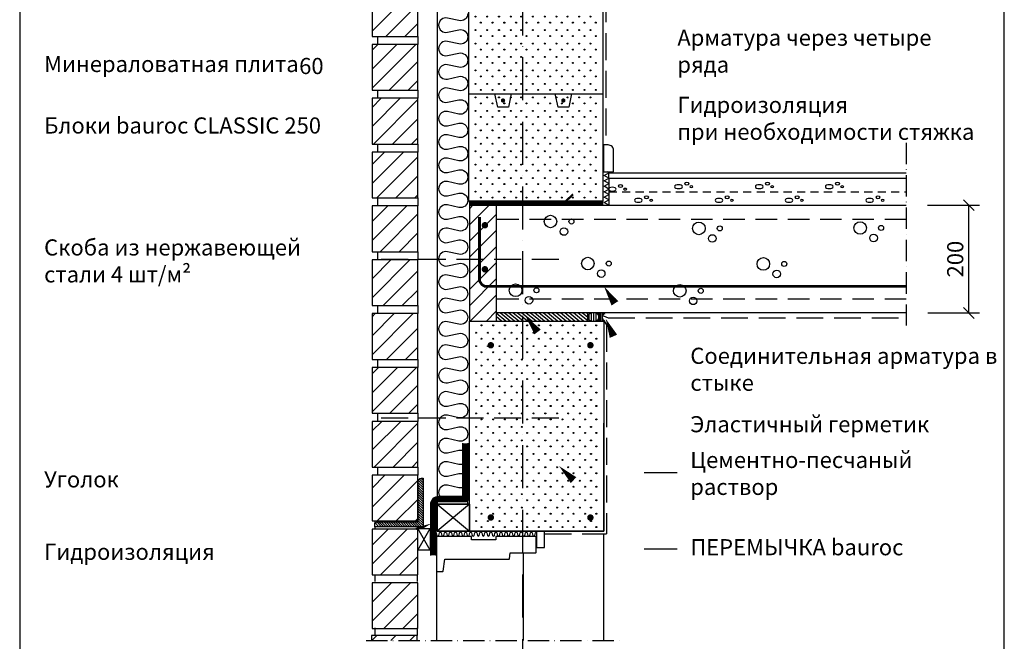
# Model space of a CAD drawing. Extents: x 180 to 2010, y -262 to 2489.
# Drawn here: x 180 to 2010, y 656 to 1811 of the extents above; entities that cross this region are included whole.
import ezdxf

# ---------------------------------------------------------------- set-up
doc = ezdxf.new("R2010")
doc.units = 0
doc.header["$LTSCALE"] = 10
doc.header["$MEASUREMENT"] = 0
doc.header["$PDMODE"] = 3
for name, pattern in [('KP', [6, 4, -2]), ('KV', [2.5, 1.5, -1]), ('KVP', [7, 5, -2]), ('PKV', [6, 4, -1, 0, -1]), ('PKVP', [12, 8, -2, 0, -2])]:
    doc.linetypes.add(name, pattern=pattern)
doc.layers.get('0').update_dxf_attribs({"color": 1, "linetype": 'CONTINUOUS'})
doc.layers.get('DEFPOINTS').update_dxf_attribs({"linetype": 'CONTINUOUS'})
for name, color, linetype in [('ABI2', 7, 'CONTINUOUS'), ('ARMATUUR', 1, 'CONTINUOUS'), ('KONTUURID', 4, 'CONTINUOUS'), ('MÄRGENDID', 6, 'CONTINUOUS'), ('MÕÕTKETID', 6, 'CONTINUOUS'), ('PLOKID', 7, 'CONTINUOUS'), ('RAAMJOON', 15, 'CONTINUOUS'), ('RASTRID', 15, 'CONTINUOUS'), ('RASTRIDPLOKK', 15, 'CONTINUOUS'), ('TEKSTID', 7, 'CONTINUOUS')]:
    doc.layers.add(name, color=color, linetype=linetype)
doc.styles.add('ARIAL', font='arial.ttf')
doc.dimstyles.get("Standard").update_dxf_attribs({"dimscale": 10, "dimtxt": 2.5, "dimasz": 2, "dimexe": 2, "dimexo": 4, "dimgap": 1, "dimtad": 1, "dimdec": 0, "dimzin": 0, "dimdsep": 46, "dimtxsty": 'ARIAL', "dimblk1": 'OBLIQUE', "dimblk2": 'OBLIQUE', "dimsah": 1, "dimcen": 2.5, "dimadec": 0, "dimazin": 0, "dimtfac": 1, "dimtdec": 0, "dimtofl": 0, "dimtmove": 2, "dimatfit": 3, "dimldrblk": 'OBLIQUE', "dimfxl": 1, "dimtolj": 1, "dimtzin": 0, "dimarcsym": 0})

# ---------------------------------------------------------------- blocks, each defined once
blk = doc.blocks.new('SIPO')
at = {"layer": 'RASTRIDPLOKK'}
for centre in [(-0.238, 0.27), (0.238, -0.27)]:
    blk.add_circle(centre, 0.0438, dxfattribs=at)
blk = doc.blocks.new('H250')
at = {"layer": 'KONTUURID'}
for p, q in [((0, 0), (0, 200)), ((0, 200), (250, 200)), ((250, 0), (250, 200)), ((0, 0), (250, 0))]:
    blk.add_line(p, q, dxfattribs=at)
at = {"layer": 'RASTRIDPLOKK', "linetype": 'Continuous', "xscale": 20.81104693775798, "yscale": 20.81104693775798, "zscale": 20.81104693775798}
for p in [(17.6, 187.6), (39.4, 187.6), (61.3, 187.6), (83.2, 187.6), (102.5, 187.6), (124.3, 187.6), (146.2, 187.6), (168, 187.6), (188.7, 187.6), (210.3, 187.6), (231.1, 187.6), (17.6, 162.6), (39.4, 162.6), (61.3, 162.6), (83.2, 162.6), (102.5, 162.6), (124.3, 162.6), (146.2, 162.6), (168, 162.6), (188.7, 162.6), (210.3, 162.6), (231.1, 162.6), (17.6, 137.7), (39.4, 137.7), (61.3, 137.7), (83.2, 137.7), (102.5, 137.7), (124.3, 137.7), (146.2, 137.7), (168, 137.7), (188.7, 137.7), (210.3, 137.7), (231.1, 137.7), (17.6, 112.7), (39.4, 112.7), (61.3, 112.7), (83.2, 112.7), (102.5, 112.7), (124.3, 112.7), (146.2, 112.7), (168, 112.7), (188.7, 112.7), (210.3, 112.7), (231.1, 112.7), (17.6, 87.7), (39.4, 87.7), (61.3, 87.7), (83.2, 87.7), (102.5, 87.7), (124.3, 87.7), (146.2, 87.7), (168, 87.7), (188.7, 87.7), (210.3, 87.7), (231.1, 87.7), (17.6, 62.8), (39.4, 62.8), (61.3, 62.8), (83.2, 62.8), (102.5, 62.8), (124.3, 62.8), (146.2, 62.8), (168, 62.8), (188.7, 62.8), (210.3, 62.8), (231.1, 62.8), (17.6, 37.8), (39.4, 37.8), (61.3, 37.8), (83.2, 37.8), (102.5, 37.8), (124.3, 37.8), (146.2, 37.8), (168, 37.8), (188.7, 37.8), (210.3, 37.8), (231.1, 37.8), (17.6, 12.8), (39.4, 12.8), (61.3, 12.8), (83.2, 12.8), (102.5, 12.8), (124.3, 12.8), (146.2, 12.8), (168, 12.8), (188.7, 12.8), (210.3, 12.8), (231.1, 12.8)]:
    blk.add_blockref('SIPO', p, dxfattribs=at)
blk = doc.blocks.new('TIILI')
at = {"layer": 'ABI2'}
blk.add_lwpolyline([(-6, -85), (79, -85), (79, 0), (-6, 0)], close=True, dxfattribs=at)
blk = doc.blocks.new('*X0')
at = {"color": 0}
for p, q in [((984.9, 946.4), (976, 955.3)), ((984.9, 950.8), (977.6, 958.1)), ((984.9, 955.2), (980.8, 959.3)), ((984.9, 942), (975.9, 951)), ((984.9, 937.6), (975.9, 946.6)), ((984.9, 933.1), (975.9, 942.1)), ((984.9, 928.7), (975.9, 937.7)), ((984.9, 924.3), (975.9, 933.3)), ((984.9, 919.9), (975.9, 928.9)), ((984.9, 915.5), (975.9, 924.5)), ((984.9, 911), (975.9, 920)), ((984.9, 906.6), (975.9, 915.6)), ((984.9, 902.2), (975.9, 911.2)), ((984.9, 897.8), (975.9, 906.8)), ((984.9, 893.4), (975.9, 902.4)), ((984.9, 888.9), (975.9, 897.9)), ((984.9, 884.5), (975.9, 893.5)), ((984.9, 880.1), (975.9, 889.1)), ((984.9, 875.7), (975.9, 884.7)), ((984.9, 871.3), (975.9, 880.3)), ((902.8, 869.3), (895.8, 876.3)), ((907.3, 869.3), (898.5, 878.2)), ((911.7, 869.3), (902.7, 878.3)), ((916.1, 869.3), (907.1, 878.3)), ((920.5, 869.3), (911.5, 878.3)), ((924.9, 869.3), (915.9, 878.3)), ((929.4, 869.3), (920.4, 878.3)), ((933.8, 869.3), (924.8, 878.3)), ((938.2, 869.3), (929.2, 878.3)), ((942.6, 869.3), (933.6, 878.3)), ((947, 869.3), (938, 878.3)), ((951.5, 869.3), (942.5, 878.3)), ((955.9, 869.3), (946.9, 878.3)), ((960.3, 869.3), (951.3, 878.3)), ((964.7, 869.3), (955.7, 878.3)), ((969.1, 869.3), (960.1, 878.3)), ((973.5, 869.3), (964.5, 878.3)), ((978, 869.3), (969, 878.3)), ((982.4, 869.3), (973.4, 878.3))]:
    blk.add_line(p, q, dxfattribs=at)
blk = doc.blocks.new('TERAS')
at = {"color": 1, "const_width": 8}
blk.add_lwpolyline([(-4, 4, 1), (4, 4, 1)], format="xyb", close=True, dxfattribs=at)
blk = doc.blocks.new('CBLK', base_point=(0.662, 0.516))
at = {"layer": 'RASTRIDPLOKK'}
for centre, radius in [((0.314, 0.667), 0.253), ((0.853, 0.263), 0.152), ((1.156, 0.667), 0.101)]:
    blk.add_circle(centre, radius, dxfattribs=at)
blk = doc.blocks.new('SAUMAUS')
at = {"layer": 'ABI2'}
for centre, radius, start, end in [((0, 0), 7.58, 287.0654, 72.9339), ((21.9, -0.2), 7.68, 102.6924, 252.4353), ((29.7, -0.1), 7.46, 274.0295, 81.0959)]:
    blk.add_arc(centre, radius, start, end, dxfattribs=at)
at = {"layer": 'RASTRID', "linetype": 'Continuous'}
for p, q in [((4.1, 7.7), (4.1, 6.4)), ((7.1, 7.7), (7.1, -8.2)), ((10.1, 7.7), (10.1, -8.2)), ((13.1, 7.7), (13.1, -8.2)), ((16.1, 7.7), (16.1, 4.8)), ((19.7, 7.7), (19.7, -8.2)), ((24.7, 7.7), (24.7, -8.2)), ((29.7, 7.5), (29.7, -7.4)), ((34.7, 5.5), (34.7, -5.7)), ((4.1, -6.4), (4.1, -8.2)), ((16.1, -5.3), (16.1, -8.2))]:
    blk.add_line(p, q, dxfattribs=at)
blk = doc.blocks.new('_OBLIQUE')
at = {"color": 0, "linetype": 'ByBlock'}
blk.add_line((-0.5, -0.5), (0.5, 0.5), dxfattribs=at)
blk = doc.blocks.new('*D22')
at = {"color": 0, "linetype": 'ByBlock', "transparency": 16777216}
for p, q in [((1867.5, 1466.3), (1964.1, 1466.3)), ((1944.1, 1266.3), (1944.1, 1466.3)), ((1867.7, 1266.3), (1964.1, 1266.3))]:
    blk.add_line(p, q, dxfattribs=at)
at = {"layer": 'DEFPOINTS', "color": 0, "linetype": 'ByBlock', "transparency": 16777216}
for p in [(1827.5, 1466.3), (1944.1, 1466.3), (1827.7, 1266.3)]:
    blk.add_point(p, dxfattribs=at)
at = {"color": 0, "linetype": 'ByBlock', "transparency": 16777216, "xscale": 20, "yscale": 20, "zscale": 20}
for p, rotation in [((1944.1, 1466.3), 90), ((1944.1, 1266.3), 270)]:
    blk.add_blockref('_OBLIQUE', p, dxfattribs=dict(at, rotation=rotation))
at = {"color": 0, "linetype": 'ByBlock', "transparency": 16777216, "insert": (1918.8, 1366.3), "char_height": 30, "attachment_point": 5, "rotation": 90, "style": 'ARIAL'}
blk.add_mtext('\\A1;200', dxfattribs=at)

msp = doc.modelspace()

# ---------------------------------------------------------------- hatches: boundary and pattern name
at = {"layer": 'RASTRID'}
h = msp.add_hatch(dxfattribs=at)
h.set_pattern_fill('ANSI31', color=256, scale=200, style=0)
h.paths.add_polyline_path([(920, 1978), (920, 1996), (835, 1996), (835, 1978)])
h.paths.add_polyline_path([(835, 1965), (835, 1890), (918.1, 1890), (920, 1890), (920, 1965)])
h.paths.add_polyline_path([(920, 1865), (835, 1865), (835, 1780), (920, 1780)])
h.paths.add_polyline_path([(920, 1720), (920, 1765), (835, 1765), (835, 1720)])
h.paths.add_polyline_path([(920, 1680), (920, 1720), (835, 1720), (835, 1680)])
h.paths.add_polyline_path([(920, 1609.1), (920, 1665), (835, 1665), (835, 1609.1)])
h.paths.add_polyline_path([(835, 1609.1), (835, 1580), (920, 1580), (920, 1609.1)])
h.paths.add_polyline_path([(835, 1565), (835, 1516.2), (920, 1516.2), (920, 1565)])
h.paths.add_polyline_path([(920, 1480), (920, 1516.2), (835, 1516.2), (835, 1480)])
h.paths.add_polyline_path([(920, 1465), (835, 1465), (835, 1380), (920, 1380)])
h.paths.add_polyline_path([(865.7, 1365), (842, 1365), (835, 1365), (835, 1280), (920, 1280), (920, 1365), (865.7, 1365)])
h.paths.add_polyline_path([(835, 1180), (920, 1180), (920, 1265), (835, 1265)])
h.paths.add_polyline_path([(835, 1165), (835, 1080), (920, 1080), (920, 1165)])
h.paths.add_polyline_path([(920, 1065), (835, 1065), (835, 980), (920, 980)])
h.paths.add_polyline_path([(835, 965), (835, 880), (920, 880), (920, 965)])
h.paths.add_polyline_path([(835, 780), (920, 780), (920, 864.4), (917.2, 863.2), (835, 841.2)])
h.paths.add_polyline_path([(835, 865), (835, 841.2), (917.2, 863.2), (920, 864.4), (920, 865)])
h.paths.add_polyline_path([(835, 765), (835, 680), (920, 680), (920, 765)])
h.paths.add_polyline_path([(833.8, 667), (833.8, 657.7), (918.8, 657.7), (918.8, 667)])

# ---------------------------------------------------------------- linework, layer by layer
at = {"color": 0, "linetype": 'Continuous'}
msp.add_lwpolyline([(1264.8, 1528.3), (1283.8, 1528.3), (1283.8, 1568.3, 0.414214), (1273.8, 1578.3), (1264.8, 1578.3)], format="xyb", close=True, dxfattribs=at)
msp.add_lwpolyline([(1140.5, 860.9), (1140.5, 830.9), (1155.5, 830.9), (1155.5, 860.9), (1140.5, 860.9)], dxfattribs=at)
at = {"layer": 'ABI2'}
for p, q in [((955.7, 1996), (955.7, 861.3)), ((845, 1780), (845, 1765)), ((920, 1780), (920, 1765)), ((835, 1680), (835, 1680)), ((845, 1680), (845, 1665)), ((920, 1680), (920, 1665)), ((1063.4, 1673.4), (1093.4, 1673.4)), ((1175.5, 1673.4), (1205.5, 1673.4)), ((845, 1580), (845, 1565)), ((920, 1580), (920, 1565)), ((1274.8, 1526.3), (1827.5, 1526.3)), ((1274.8, 1516.3), (1274.8, 1526.3)), ((845, 1480), (845, 1465)), ((920, 1480), (920, 1465)), ((845, 1380), (845, 1365)), ((920, 1380), (920, 1365)), ((835, 1280), (835, 1280)), ((845, 1280), (845, 1265)), ((920, 1280), (920, 1265)), ((835, 1180), (835, 1180)), ((845, 1180), (845, 1165)), ((920, 1180), (920, 1165)), ((835, 1080), (835, 1080)), ((845, 1080), (845, 1065)), ((920, 1080), (920, 1065)), ((835, 980), (835, 980)), ((845, 980), (845, 965)), ((920, 980), (920, 965)), ((839.8, 879.7), (839.8, 876.3)), ((839.8, 869.3), (839.8, 865.4)), ((1015.7, 861.3), (955.7, 861.3)), ((954.9, 846.3), (954.9, 787)), ((1265.7, 657.7), (1265.7, 856.3)), ((1115.7, 820.9), (1115.7, 657.7)), ((954.9, 787), (954.9, 657.7)), ((839.8, 780.4), (839.8, 767.4)), ((918.8, 780.4), (918.8, 767.4)), ((839.8, 681.2), (839.8, 668.2)), ((918.8, 681.2), (918.8, 667))]:
    msp.add_line(p, q, dxfattribs=at)
at = {"layer": 'ABI2', "color": 6}
msp.add_line((918.8, 879.7), (918.8, 879.7), dxfattribs=at)
at = {"layer": 'ABI2', "linetype": 'KVP', "const_width": 9.28}
msp.add_lwpolyline([(1014.8, 1470.6), (1264.7, 1470.6)], dxfattribs=at)
at = {"layer": 'ABI2', "linetype": 'KV', "const_width": 10}
msp.add_lwpolyline([(1008.1, 1024.4), (1008.1, 923.3, -0.414214), (1005.1, 920.3), (958.5, 920.3, 0.414214), (948.5, 910.3), (948.5, 878.9), (948.7, 816.1)], format="xyb", dxfattribs=at)
at = {"layer": 'ABI2'}
for points in [[(1003.1, 1024.4), (1003.1, 925.3), (958.5, 925.3, 0.414214), (943.5, 910.3), (943.5, 878.9), (943.7, 816.1)], [(1013.1, 1024.4), (1013.1, 923.3, -0.414214), (1005.1, 915.3), (958.5, 915.3, 0.414214), (953.5, 910.3), (953.5, 879), (953.7, 816.1)]]:
    msp.add_lwpolyline(points, format="xyb", dxfattribs=at)
for points in [[(955.7, 861.3), (1015.7, 861.3), (1015.7, 911.3), (955.7, 911.3)], [(943.1, 826), (920.1, 826), (920.1, 866), (943.1, 866)]]:
    msp.add_lwpolyline(points, close=True, dxfattribs=at)
msp.add_lwpolyline([(1138.9, 850.9), (1064.9, 850.9), (1064.9, 844.9), (1019.9, 844.9), (1019.9, 850.9), (954.9, 850.9), (954.9, 786.9, 0.414214), (955.9, 785.9), (966.1, 785.9, 0.376715), (967, 786.8), (969.9, 808.9), (1089.1, 808.9, 0.366629), (1090.1, 809.8), (1091.9, 820.9), (1138.9, 820.9, 0.414214), (1139.9, 821.9), (1139.9, 849.9)], format="xyb", close=True, dxfattribs=at)
msp.add_lwpolyline([(918.8, 657.7), (918.8, 667), (833.8, 667), (833.8, 657.7)], dxfattribs=at)
at = {"layer": 'ARMATUUR', "linetype": 'KV'}
msp.add_line((1274.8, 1491.3), (1827.5, 1491.3), dxfattribs=at)
at = {"layer": 'ARMATUUR', "linetype": 'KVP'}
for p, q in [((852, 1366.3), (1190.4, 1366.3)), ((852, 1071.3), (1190.4, 1071.3))]:
    msp.add_line(p, q, dxfattribs=at)
at = {"layer": 'ARMATUUR'}
msp.add_line((839.9, 869.3), (839.9, 873.3), dxfattribs=at)
at = {"layer": 'ARMATUUR', "color": 0, "const_width": 6}
for points in [[(1041.6, 1429.2, 1), (1047.6, 1429.2, 1)], [(1041.6, 1347.4, 1), (1047.6, 1347.4, 1)]]:
    msp.add_lwpolyline(points, format="xyb", close=True, dxfattribs=at)
at = {"layer": 'ARMATUUR', "const_width": 6}
for points in [[(1052.6, 1206.3, 1), (1058.6, 1206.3, 1)], [(1237.7, 1206.3, 1), (1243.7, 1206.3, 1)], [(1052.6, 886.3, 1), (1058.6, 886.3, 1)], [(1237.7, 886.3, 1), (1243.7, 886.3, 1)]]:
    msp.add_lwpolyline(points, format="xyb", close=True, dxfattribs=at)
at = {"layer": 'ARMATUUR'}
msp.add_lwpolyline([(839.8, 873.3, -0.414214), (844.8, 878.3), (920.9, 878.3), (920.9, 954.3, -0.414214), (925.9, 959.3), (929.9, 959.3), (929.9, 869.3), (839.8, 869.3)], format="xyb", dxfattribs=at)
at = {"layer": 'DEFPOINTS', "color": 0, "linetype": 'ByBlock'}
msp.add_point((1190.7, 1266.3), dxfattribs=at)
at = {"layer": 'KONTUURID'}
for p, q in [((1015.7, 861.3), (1015.7, 1061.3)), ((1265.7, 861.3), (1265.7, 1061.3)), ((1015.7, 861.3), (1265.7, 861.3))]:
    msp.add_line(p, q, dxfattribs=at)
for points in [[(1093.4, 1673.4), (1088.4, 1648.4), (1068.4, 1648.4), (1063.4, 1673.4)], [(1205.5, 1673.4), (1200.5, 1648.4), (1180.5, 1648.4), (1175.5, 1673.4)], [(1827.5, 1516.3), (1274.8, 1516.3), (1274.8, 1466.3), (1827.5, 1466.3)]]:
    msp.add_lwpolyline(points, dxfattribs=at)
msp.add_lwpolyline([(1265.7, 861.3), (1015.7, 861.3), (1015.7, 1251.3), (1265.7, 1251.3)], close=True, dxfattribs=at)
at = {"layer": 'MÄRGENDID', "linetype": 'PKV'}
for p, q in [((1827.7, 1582.5), (1827.7, 1243)), ((823.8, 657.7), (1299.6, 657.7))]:
    msp.add_line(p, q, dxfattribs=at)
at = {"layer": 'PLOKID'}
for p, q in [((1015.7, 1466.3), (1827.7, 1466.3)), ((1015.7, 1466.3), (1015.7, 1251.3)), ((1065.3, 1466.3), (1065.3, 1251.3)), ((1827.7, 1266.3), (1065.3, 1266.3)), ((1083.5, 1251.3), (1065.3, 1265.9)), ((1091.5, 1251.3), (1072.7, 1266.3)), ((1099.6, 1251.3), (1080.7, 1266.3)), ((1107.6, 1251.3), (1088.8, 1266.3)), ((1115.6, 1251.3), (1096.8, 1266.3)), ((1123.6, 1251.3), (1104.8, 1266.3)), ((1131.7, 1251.3), (1112.8, 1266.3)), ((1139.7, 1251.3), (1120.9, 1266.3)), ((1147.7, 1251.3), (1128.9, 1266.3)), ((1155.7, 1251.3), (1136.9, 1266.3)), ((1163.8, 1251.3), (1144.9, 1266.3)), ((1171.8, 1251.3), (1153, 1266.3)), ((1179.8, 1251.3), (1161, 1266.3)), ((1187.8, 1251.3), (1169, 1266.3)), ((1195.9, 1251.3), (1177, 1266.3)), ((1203.9, 1251.3), (1185.1, 1266.3)), ((1211.9, 1251.3), (1193.1, 1266.3)), ((1219.9, 1251.3), (1201.1, 1266.3)), ((1228, 1251.3), (1209.1, 1266.3)), ((1235.8, 1251.5), (1217.1, 1266.3)), ((1235.8, 1257.9), (1225.2, 1266.3)), ((1235.8, 1264.3), (1233.2, 1266.3)), ((1235.8, 1251.3), (1235.8, 1266.3)), ((1075.5, 1251.3), (1065.3, 1259.5)), ((1067.5, 1251.3), (1065.3, 1253.1))]:
    msp.add_line(p, q, dxfattribs=at)
at = {"layer": 'PLOKID', "linetype": 'KP'}
for p, q in [((1827.7, 1439.9), (1065.3, 1439.9)), ((1827.7, 1292.2), (1065.3, 1292.2))]:
    msp.add_line(p, q, dxfattribs=at)
at = {"layer": 'PLOKID', "const_width": 5}
for points in [[(1171, 1315.8), (1044.2, 1315.8), (1039, 1319), (1034.6, 1325.6), (1034.6, 1333), (1034.6, 1444.7)], [(1171, 1315.8), (1827.7, 1315.8)]]:
    msp.add_lwpolyline(points, dxfattribs=at)
at = {"layer": 'RAAMJOON'}
for p, q in [((180, 2489), (180, 118.3)), ((2010, 118.3), (2010, 2489))]:
    msp.add_line(p, q, dxfattribs=at)
at = {"layer": 'RASTRID', "linetype": 'KVP'}
for p, q in [((1269.7, 1996.1), (1269.7, 1578.3)), ((1273.6, 1257.5), (1827.7, 1257.5)), ((1270.7, 1244.3), (1270.7, 856.3)), ((1155.5, 856.3), (1270.7, 856.3))]:
    msp.add_line(p, q, dxfattribs=at)
at = {"layer": 'RASTRID'}
for p, q in [((1266.1, 1521.6), (1274.8, 1526.6)), ((1274.8, 1516.6), (1266.1, 1521.6)), ((1274.8, 1526.6), (1271.8, 1528.3)), ((1274.8, 1526.6), (1274.8, 1526.6)), ((1266.1, 1511.6), (1274.8, 1516.6)), ((1274.8, 1506.5), (1266.1, 1511.6)), ((1266.1, 1501.5), (1274.8, 1506.5)), ((1274.8, 1496.5), (1266.1, 1501.5)), ((1266.1, 1491.5), (1274.8, 1496.5)), ((1274.8, 1486.4), (1266.1, 1491.5)), ((1266.1, 1481.4), (1274.8, 1486.4)), ((1274.8, 1476.4), (1266.1, 1481.4)), ((1266.1, 1471.4), (1274.8, 1476.4)), ((1274.8, 1466.3), (1266.1, 1471.4)), ((1264.9, 1260.8), (1273.6, 1257.5)), ((1266.4, 1251.2), (1270.7, 1244.3)), ((955.7, 911.3), (1015.7, 861.3)), ((1015.7, 911.3), (955.7, 861.3)), ((920.1, 826), (943.1, 866)), ((943.1, 826), (920.1, 866)), ((954.2, 857.7), (955.4, 853.1)), ((958.9, 853.1), (960.1, 857.7)), ((963.6, 857.7), (964.8, 853.1)), ((968.3, 853.1), (969.5, 857.7)), ((973, 857.7), (974.2, 853.1)), ((977.7, 853.1), (978.9, 857.7)), ((982.4, 857.7), (983.6, 853.1)), ((987.1, 853.1), (988.3, 857.7)), ((991.8, 857.7), (993, 853.1)), ((996.5, 853.1), (997.7, 857.7)), ((1001.2, 857.7), (1002.4, 853.1)), ((1005.9, 853.1), (1007.1, 857.7)), ((1010.6, 857.7), (1011.8, 853.1)), ((1015.3, 853.1), (1016.5, 857.7))]:
    msp.add_line(p, q, dxfattribs=at)
for points in [[(1012.7, 1822.5, -0.479321), (996.3, 1809.3), (975.1, 1814, 0.479321), (958.7, 1800.8, 0.479321), (975.1, 1787.6), (996.3, 1792.3, -0.479321), (1012.7, 1779.1, -0.479321), (996.3, 1765.9), (975.1, 1770.6, 0.479321), (958.7, 1757.4, 0.479321), (975.1, 1744.2), (996.3, 1748.9, -0.479321), (1012.7, 1735.7, -0.479321), (996.3, 1722.5), (975.1, 1727.2, 0.479321), (958.7, 1714, 0.479321), (975.1, 1700.8), (996.3, 1705.5, -0.479321), (1012.7, 1692.3, -0.479321), (996.3, 1679.2), (975.1, 1683.8, 0.479321), (958.7, 1670.6, 0.479321), (975.1, 1657.5), (996.3, 1662.1, -0.479321), (1012.7, 1648.9, -0.479321), (996.3, 1635.8), (975.1, 1640.4, 0.479321), (958.7, 1627.3, 0.479321), (975.1, 1614.1), (996.3, 1618.7, -0.479321), (1012.7, 1605.6, -0.479321), (996.3, 1592.4), (975.1, 1597, 0.479321), (958.7, 1583.9, 0.479321), (975.1, 1570.7), (996.3, 1575.4, -0.479321), (1012.7, 1562.2, -0.479321), (996.3, 1549), (975.1, 1553.7, 0.479321), (958.7, 1540.5, 0.479321), (975.1, 1527.3), (996.3, 1532, -0.479321), (1012.7, 1518.8, -0.479321), (996.3, 1505.6), (975.1, 1510.3, 0.479321), (958.7, 1497.1, 0.479321), (975.1, 1483.9), (996.3, 1488.6, -0.479321), (1012.7, 1475.4, -0.479321), (996.3, 1462.2), (975.1, 1466.9, 0.479321), (958.7, 1453.7, 0.479321), (975.1, 1440.5), (996.3, 1445.2, -0.479321), (1012.7, 1432, -0.479321), (996.3, 1418.8), (975.1, 1423.5, 0.479321), (958.7, 1410.3, 0.479321), (975.1, 1397.1), (996.3, 1401.8, -0.479321), (1012.7, 1388.6, -0.479321), (996.3, 1375.4), (975.1, 1380.1, 0.479321), (958.7, 1366.9, 0.479321), (975.1, 1353.7), (996.3, 1358.4, -0.479321), (1012.7, 1345.2, -0.479321), (996.3, 1332), (975.1, 1336.7, 0.479321), (958.7, 1323.5, 0.479321), (975.1, 1310.4), (996.3, 1315, -0.479321), (1012.7, 1301.8, -0.479321), (996.3, 1288.7), (975.1, 1293.3, 0.479321), (958.7, 1280.1, 0.479321), (975.1, 1267), (996.3, 1271.6, -0.479321), (1012.7, 1258.5, -0.479321), (996.3, 1245.3), (975.1, 1249.9, 0.479321), (958.7, 1236.8, 0.479321), (975.1, 1223.6), (996.3, 1228.2, -0.479321), (1012.7, 1215.1, -0.479321), (996.3, 1201.9), (975.1, 1206.6, 0.479321), (958.7, 1193.4, 0.479321), (975.1, 1180.2), (996.3, 1184.9, -0.479321), (1012.7, 1171.7, -0.479321), (996.3, 1158.5), (975.1, 1163.2, 0.479321), (958.7, 1150, 0.479321), (975.1, 1136.8), (996.3, 1141.5, -0.479321), (1012.7, 1128.3, -0.479321), (996.3, 1115.1), (975.1, 1119.8, 0.479321), (958.7, 1106.6, 0.479321), (975.1, 1093.4), (996.3, 1098.1, -0.479321), (1012.7, 1084.9, -0.479321), (996.3, 1071.7), (975.1, 1076.4, 0.479321), (958.7, 1063.2, 0.479321), (975.1, 1050), (996.3, 1054.7, -0.479321), (1012.7, 1041.5, -0.479321), (996.3, 1028.3), (975.1, 1033, 0.479321), (958.7, 1019.8, 0.479321), (975.1, 1006.6), (996.3, 1011.3, -0.479321), (1012.7, 998.1, -0.479321), (996.3, 984.9), (975.1, 989.6, 0.479321), (958.7, 976.4, 0.479321), (975.1, 963.2), (996.3, 967.9, -0.479321), (1012.7, 954.7, -0.479321), (996.3, 941.6), (975.1, 946.2, 0.479321), (958.7, 933, 0.479321), (975.1, 919.9), (996.3, 924.5, -0.479321), (1012.7, 911.3, -0.479321)], [(1018.2, 859, -0.34122), (1020, 857.7), (1021.2, 853.1, 0.34122), (1022.9, 851.8, 0.34122), (1024.7, 853.1), (1025.9, 857.7, -0.34122), (1027.6, 859, -0.34122), (1029.4, 857.7), (1030.6, 853.1, 0.34122), (1032.3, 851.8, 0.34122), (1034.1, 853.1), (1035.3, 857.7, -0.34122), (1037, 859, -0.34122), (1038.8, 857.7), (1040, 853.1, 0.34122), (1041.7, 851.8, 0.34122), (1043.5, 853.1), (1044.7, 857.7, -0.34122), (1046.4, 859, -0.34122), (1048.2, 857.7), (1049.4, 853.1, 0.34122), (1051.1, 851.8, 0.34122), (1052.9, 853.1), (1054, 857.7, -0.34122), (1055.8, 859, -0.34122), (1057.6, 857.7), (1058.7, 853.1, 0.34122), (1060.5, 851.8, 0.34122), (1062.3, 853.1), (1063.4, 857.7, -0.34122), (1065.2, 859, -0.34122), (1067, 857.7), (1068.1, 853.1, 0.34122), (1069.9, 851.8, 0.34122), (1071.7, 853.1), (1072.8, 857.7, -0.34122), (1074.6, 859, -0.34122), (1076.4, 857.7), (1077.5, 853.1, 0.34122), (1079.3, 851.8, 0.34122), (1081.1, 853.1), (1082.2, 857.7, -0.34122), (1084, 859, -0.34122), (1085.8, 857.7), (1086.9, 853.1, 0.34122), (1088.7, 851.8, 0.34122), (1090.5, 853.1), (1091.6, 857.7, -0.34122), (1093.4, 859, -0.34122), (1095.2, 857.7), (1096.3, 853.1, 0.34122), (1098.1, 851.8, 0.34122), (1099.8, 853.1), (1101, 857.7, -0.34122), (1102.8, 859, -0.34122), (1104.5, 857.7), (1105.7, 853.1, 0.34122), (1107.5, 851.8, 0.34122), (1109.2, 853.1), (1110.4, 857.7, -0.34122), (1112.2, 859, -0.34122), (1113.9, 857.7), (1115.1, 853.1, 0.34122), (1116.9, 851.8, 0.34122), (1118.6, 853.1), (1119.8, 857.7, -0.34122), (1121.6, 859, -0.34122), (1123.3, 857.7), (1124.5, 853.1, 0.34122), (1126.3, 851.8, 0.34122), (1128, 853.1), (1129.2, 857.7, -0.34122), (1131, 859, -0.34122), (1132.7, 857.7), (1133.9, 853.1, 0.34122), (1135.7, 851.8, 0.34122), (1137.4, 853.1), (1138.6, 857.7, -0.34122), (1140.4, 859, -0.34122)]]:
    msp.add_lwpolyline(points, format="xyb", dxfattribs=at)
for centre, start, end in [((957.1, 853.6), 194.6373, 270), ((957.1, 853.6), 270, 345.3627), ((961.8, 857.2), 90, 165.3627), ((961.8, 857.2), 14.6373, 90), ((966.5, 853.6), 194.6373, 270), ((966.5, 853.6), 270, 345.3627), ((971.2, 857.2), 90, 165.3627), ((971.2, 857.2), 14.6373, 90), ((975.9, 853.6), 194.6373, 270), ((975.9, 853.6), 270, 345.3627), ((980.6, 857.2), 90, 165.3627), ((980.6, 857.2), 14.6373, 90), ((985.3, 853.6), 194.6373, 270), ((985.3, 853.6), 270, 345.3627), ((990, 857.2), 90, 165.3627), ((990, 857.2), 14.6373, 90), ((994.7, 853.6), 194.6373, 270), ((994.7, 853.6), 270, 345.3627), ((999.4, 857.2), 90, 165.3627), ((999.4, 857.2), 14.6373, 90), ((1004.1, 853.6), 194.6373, 270), ((1004.1, 853.6), 270, 345.3627), ((1008.8, 857.2), 90, 165.3627), ((1008.8, 857.2), 14.6373, 90), ((1013.5, 853.6), 194.6373, 270), ((1013.5, 853.6), 270, 345.3627), ((1018.2, 857.2), 90, 165.3627)]:
    msp.add_arc(centre, 1.81, start, end, dxfattribs=at)
at = {"layer": 'RASTRIDPLOKK'}
for p, q in [((1015.7, 1429.8), (1052.3, 1466.3)), ((1015.7, 1459.8), (1022.3, 1466.3)), ((1015.7, 1399.8), (1065.3, 1449.4)), ((1015.7, 1369.8), (1065.3, 1419.4)), ((1015.7, 1339.8), (1065.3, 1389.4)), ((1015.7, 1309.8), (1065.3, 1359.4)), ((1015.7, 1279.8), (1065.3, 1329.4)), ((1017.3, 1251.3), (1065.3, 1299.4)), ((1047.3, 1251.3), (1065.3, 1269.4))]:
    msp.add_line(p, q, dxfattribs=at)
for centre in [(1038.3, 1243.3), (1060.1, 1243.3), (1082, 1243.3), (1103.8, 1243.3), (1123.1, 1243.3), (1145, 1243.3), (1166.8, 1243.3), (1188.7, 1243.3), (1209.4, 1243.3), (1231, 1243.3), (1251.7, 1243.3)]:
    msp.add_circle(centre, 0.911, dxfattribs=at)
at = {"layer": 'TEKSTID', "color": 6, "linetype": 'PKVP'}
msp.add_line((1115, 460.5), (1115, 2191.4), dxfattribs=at)
at = {"layer": 'TEKSTID'}
for p, q in [((1340.4, 969.9), (1402.1, 969.9)), ((955.7, 911.3), (1015.7, 861.3)), ((1015.7, 911.3), (955.7, 861.3)), ((1340.4, 828.4), (1402.1, 828.4))]:
    msp.add_line(p, q, dxfattribs=at)
for points in [[(840.9, 1780.4), (840.9, 1780.4)], [(840.9, 1680.4), (840.9, 1680.4)], [(840.9, 1380.4), (840.9, 1380.4)], [(840.9, 1280.4), (840.9, 1280.4)], [(840.9, 1180.4), (840.9, 1180.4)], [(840.9, 1080.4), (840.9, 1080.4)], [(840.9, 980.4), (840.9, 980.4)], [(839.7, 880.1), (839.7, 880.1)], [(839.7, 780.7), (839.7, 780.7)], [(839.7, 681.6), (839.7, 681.6)]]:
    msp.add_lwpolyline(points, dxfattribs=at)
for points, format in [([(1078.2, 1667.7, 0, 8.34, 0), (1097.9, 1680.9, 0, 0, 0), (1239.8, 1775.3, 0, 0, 0), (1365.4, 1775.3, 0, 0, 0)], "xyseb"), ([(1189.9, 1667.7, 0, 8.34, 0), (1209.7, 1680.9, 0, 0, 0), (1351.5, 1775.3, 0, 0, 0), (1371.7, 1775.3, 0, 0, 0)], "xyseb"), ([(1189.9, 1471.8, 0, 8.34, 0), (1209.7, 1484.9, 0, 0, 0), (1351.5, 1624.8, 0, 0, 0), (1368.6, 1624.8, 0, 0, 0)], "xyseb"), ([(1286.2, 1284.2, 15, 0, 0), (1266.4, 1314.9, 0, 0, 0), (1352.4, 1181.4, 0, 0, 0), (1404.4, 1181.4, 0, 0, 0)], "xyseb"), ([(1142.6, 1231, 15, 0, 0), (1120.2, 1260.5, 0, 0, 0), (1340.4, 969.9, 0, 0, 0)], "xyseb"), ([(1283.6, 1223, 15, 0, 0), (1269.2, 1255.5, 0, 0, 0), (1355.2, 1060.9, 0, 0, 0), (1403.5, 1060.9, 0, 0, 0)], "xyseb"), ([(1003.1, 1014.7), (1003.1, 925.3), (958.5, 925.3, 0.414214), (943.5, 910.3), (943.5, 881.2), (943.3, 826.2)], "xyb"), ([(1013.1, 1014.7), (1013.1, 920.3, -0.414214), (1008.1, 915.3), (958.5, 915.3, 0.414214), (953.5, 910.3), (953.5, 876.7), (953.4, 825.9)], "xyb"), ([(1209.4, 955.8, 15, 0, 0), (1182.5, 981.9, 0, 0, 0), (1340.4, 828.4, 0, 0, 0)], "xyseb"), ([(946.1, 875.7, 0, 8.34, 0), (917.2, 863.2, 0, 0, 0), (778.4, 826, 0, 0, 0), (613.5, 826, 0, 0, 0)], "xyseb")]:
    msp.add_lwpolyline(points, format=format, dxfattribs=at)
at = {"layer": 'TEKSTID', "linetype": 'Continuous'}
for points in [[(986.1, 1720, 0, 8.34, 0), (962.4, 1720, 0, 0, 0), (773.4, 1720, 0, 0, 0)], [(1141, 1609.1, 0, 8.34, 0), (1117.3, 1609.1, 0, 0, 0), (788.4, 1609.1, 0, 0, 0)], [(915.5, 1365, 0, 8.34, 0), (891.8, 1365, 0, 0, 0), (700, 1365, 0, 0, 0)], [(917.5, 950, 0, 8.34, 0), (893.8, 950, 0, 0, 0), (587.7, 950, 0, 0, 0)]]:
    msp.add_lwpolyline(points, format="xyseb", dxfattribs=at)
at = {"layer": 'TEKSTID'}
msp.add_lwpolyline([(955.7, 861.3), (955.7, 911.3), (1015.7, 911.3), (1015.7, 861.3)], close=True, dxfattribs=at)

# ---------------------------------------------------------------- block references
at = {"layer": 'ABI2'}
for p in [(841, 1865), (841, 1765), (841, 1665), (841, 1565), (841, 1465), (841, 1365), (841, 1265), (841, 1165), (841, 1065), (841, 965), (841, 865), (841, 765)]:
    msp.add_blockref('TIILI', p, dxfattribs=at)
at = {"layer": 'ARMATUUR', "xscale": 0.5, "yscale": 0.5, "zscale": 0.5}
for p in [(1078.3, 1658.9), (1190.4, 1658.9)]:
    msp.add_blockref('TERAS', p, dxfattribs=at)
at = {"layer": 'PLOKID', "xscale": 0.9, "yscale": 0.9, "zscale": 0.9, "rotation": 180}
msp.add_blockref('SAUMAUS', (1269.4, 1258.4), dxfattribs=at)
at = {"layer": 'RASTRID', "color": 6, "linetype": 'Continuous', "xscale": 28.49084205171312, "yscale": -14.32820840100339, "zscale": 28.49084205171312}
for p in [(1291.3, 1498.4), (1414.4, 1503), (1564.4, 1503), (1694.5, 1503), (1339.6, 1477.7), (1489.6, 1477.7), (1619.7, 1477.7), (1769.8, 1477.7)]:
    msp.add_blockref('CBLK', p, dxfattribs=at)
at = {"layer": 'RASTRID', "xscale": 46.16110086123626, "yscale": 46.16110086123626, "zscale": 46.16110086123626}
for p in [(1182.7, 1429.2), (1458.4, 1416.3), (1758.2, 1417.2), (1252, 1351.1), (1578.2, 1350.4), (1117.7, 1301.5), (1422.9, 1300.4)]:
    msp.add_blockref('CBLK', p, dxfattribs=at)
at = {"layer": 'RASTRIDPLOKK'}
for name, p in [('H250', (1014.5, 1673.4)), ('H250', (1014.5, 1473.4)), ('*X0', (-55, 0))]:
    msp.add_blockref(name, p, dxfattribs=at)
at = {"layer": 'RASTRIDPLOKK', "linetype": 'Continuous', "xscale": 20.81104693775796, "yscale": 20.81104693775796, "zscale": 20.81104693775796}
for p in [(1033.3, 1224), (1055.2, 1224), (1077, 1224), (1098.9, 1224), (1118.2, 1224), (1140, 1224), (1161.9, 1224), (1183.7, 1224), (1204.5, 1224), (1226, 1224), (1246.8, 1224), (1033.3, 1199), (1055.2, 1199), (1077, 1199), (1098.9, 1199), (1118.2, 1199), (1140, 1199), (1161.9, 1199), (1183.7, 1199), (1204.5, 1199), (1226, 1199), (1246.8, 1199), (1033.3, 1174.1), (1055.2, 1174.1), (1077, 1174.1), (1098.9, 1174.1), (1118.2, 1174.1), (1140, 1174.1), (1161.9, 1174.1), (1183.7, 1174.1), (1204.5, 1174.1), (1226, 1174.1), (1246.8, 1174.1), (1033.3, 1149.1), (1055.2, 1149.1), (1077, 1149.1), (1098.9, 1149.1), (1118.2, 1149.1), (1140, 1149.1), (1161.9, 1149.1), (1183.7, 1149.1), (1204.5, 1149.1), (1226, 1149.1), (1246.8, 1149.1), (1033.3, 1124.1), (1055.2, 1124.1), (1077, 1124.1), (1098.9, 1124.1), (1118.2, 1124.1), (1140, 1124.1), (1161.9, 1124.1), (1183.7, 1124.1), (1204.5, 1124.1), (1226, 1124.1), (1246.8, 1124.1), (1033.3, 1099.1), (1055.2, 1099.1), (1077, 1099.1), (1098.9, 1099.1), (1118.2, 1099.1), (1140, 1099.1), (1161.9, 1099.1), (1183.7, 1099.1), (1204.5, 1099.1), (1226, 1099.1), (1246.8, 1099.1), (1033.3, 1074.2), (1055.2, 1074.2), (1077, 1074.2), (1098.9, 1074.2), (1118.2, 1074.2), (1140, 1074.2), (1161.9, 1074.2), (1183.7, 1074.2), (1204.5, 1074.2), (1226, 1074.2), (1246.8, 1074.2), (1033.3, 1049), (1055.2, 1049), (1077, 1049), (1098.9, 1049), (1118.2, 1049), (1140, 1049), (1161.9, 1049), (1183.7, 1049), (1204.5, 1049), (1226, 1049), (1246.8, 1049), (1033.3, 1024), (1055.2, 1024), (1077, 1024), (1098.9, 1024), (1118.2, 1024), (1140, 1024), (1161.9, 1024), (1183.7, 1024), (1204.5, 1024), (1226, 1024), (1246.8, 1024), (1033.3, 999), (1055.2, 999), (1077, 999), (1098.9, 999), (1118.2, 999), (1140, 999), (1161.9, 999), (1183.7, 999), (1204.5, 999), (1226, 999), (1246.8, 999), (1033.3, 974.1), (1055.2, 974.1), (1077, 974.1), (1098.9, 974.1), (1118.2, 974.1), (1140, 974.1), (1161.9, 974.1), (1183.7, 974.1), (1204.5, 974.1), (1226, 974.1), (1246.8, 974.1), (1033.3, 949.1), (1055.2, 949.1), (1077, 949.1), (1098.9, 949.1), (1118.2, 949.1), (1140, 949.1), (1161.9, 949.1), (1183.7, 949.1), (1204.5, 949.1), (1226, 949.1), (1246.8, 949.1), (1033.3, 924.1), (1055.2, 924.1), (1077, 924.1), (1098.9, 924.1), (1118.2, 924.1), (1140, 924.1), (1161.9, 924.1), (1183.7, 924.1), (1204.5, 924.1), (1226, 924.1), (1246.8, 924.1), (1033.3, 899.1), (1055.2, 899.1), (1077, 899.1), (1098.9, 899.1), (1118.2, 899.1), (1140, 899.1), (1161.9, 899.1), (1183.7, 899.1), (1204.5, 899.1), (1226, 899.1), (1246.8, 899.1), (1033.3, 874.2), (1055.2, 874.2), (1077, 874.2), (1098.9, 874.2), (1118.2, 874.2), (1140, 874.2), (1161.9, 874.2), (1183.7, 874.2), (1204.5, 874.2), (1226, 874.2), (1246.8, 874.2)]:
    msp.add_blockref('SIPO', p, dxfattribs=at)

# ---------------------------------------------------------------- texts
at = {"layer": 'TEKSTID', "style": 'ARIAL'}
msp.add_text('60', height=30, dxfattribs=at).set_placement((699.4, 1710))
at = {"layer": 'TEKSTID', "char_height": 30, "attachment_point": 1, "style": 'ARIAL'}
for s, insert, width in [('{\\fTimes New Roman|b0|i0|c204|p18;Арматура через четыре ряда}', (1402.3, 1792.6), 552.363), ('{\\fTimes New Roman|b0|i0|c204|p18;Минераловатная плита}', (225.4, 1743.7), 619), ('{\\fTimes New Roman|b0|i0|c204|p18;Гидроизоляция\\Pпри необходимости стяжка}', (1402.3, 1667.8), 555.6), ('{\\fTimes New Roman|b0|i0|c204|p18;Блоки \\fTimes New Roman|b0|i0|c186|p18;bauroc CLASSIC 250\\fTimes New Roman|b0|i0|c204|p18; }', (225.4, 1629.5), 619), ('{\\fTimes New Roman|b0|i0|c204|p18;Скоба из нержавеющей\\Pстали 4 шт/м\\fTimes New Roman|b0|i0|c0|p18;²}', (225.4, 1403), 619), ('{\\fTimes New Roman|b0|i0|c204|p18;Соединительная арматура в стыке}', (1426.4, 1201.7), 583.633), ('{\\fTimes New Roman|b0|i0|c204|p18;Эластичный герметик}', (1426.3, 1074.7), 472.662), ('{\\fTimes New Roman|b0|i0|c204|p32;Ц\\fTimes New Roman|b0|i0|c0|p16;ементно-песчаный раствор\\fTimes New Roman|b0|i0|c204|p18;}', (1426.3, 1008.3), 399), ('{\\fTimes New Roman|b0|i0|c204|p18;Уголок}', (225.4, 972.2), 619), ('{\\fTimes New Roman|b0|i0|c204|p18;ПЕРЕМЫЧКА\\fTimes New Roman|b0|i0|c0|p18; \\fTimes New Roman|b0|i0|c186|p18;bauroc}', (1426.4, 846.2), 619), ('{\\fTimes New Roman|b0|i0|c204|p18;Гидроизоляция}', (225.4, 837.7), 619)]:
    msp.add_mtext(s, dxfattribs=dict(at, insert=insert, width=width))

# ---------------------------------------------------------------- dimensions: what is measured, and where the dimension line sits
at = {"layer": 'MÕÕTKETID'}
dim = msp.add_linear_dim(base=(1944.1, 1466.3), p1=(1827.7, 1266.3), p2=(1827.5, 1466.3), angle=90, dimstyle='Standard', override={"dimtxt": 3}, dxfattribs=at)
dim.commit()
dim.dimension.update_dxf_attribs({"geometry": '*D22', "text_midpoint": (1918.8, 1366.3)})

doc.saveas('drawing.dxf')
